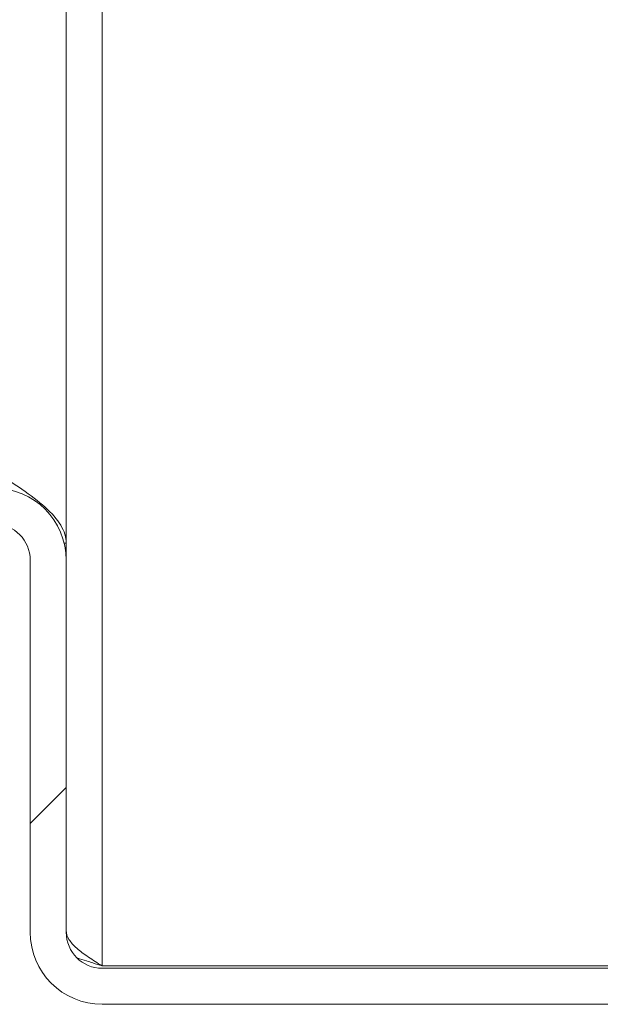
# Model space of a CAD drawing. Units: millimetres. Extents: x -1335 to 1544, y -1490 to 2661.
# Drawn here: x -776 to -752, y 0 to 41 of the extents above; entities that cross this region are included whole.
import ezdxf

# ---------------------------------------------------------------- set-up
doc = ezdxf.new("R2010")
doc.units = ezdxf.units.MM

msp = doc.modelspace()

# ---------------------------------------------------------------- linework, layer by layer
at = {"color": 7, "linetype": 'Continuous', "lineweight": 15}
for p, q in [((-774.398, 90.088), (-774.398, 19.207)), ((-774.398, 19.207), (-774.483, 19.207)), ((-774.398, 19.207), (-774.398, 18.571)), ((-775.898, 18.5), (-775.898, 3)), ((-774.399, 18.571), (-774.398, 18.571)), ((-774.398, 18.571), (-774.398, 18.5)), ((-774.398, 18.5), (-774.398, 3)), ((-703.683, 1.6), (-772.898, 1.6)), ((-772.898, 1.5), (-703.898, 1.5)), ((-772.898, 0), (-703.898, 0))]:
    msp.add_line(p, q, dxfattribs=at)
at = {"color": 8, "linetype": 'Continuous', "lineweight": 15}
msp.add_line((-772.898, 50.246), (-772.898, 1.6), dxfattribs=at)
at = {"color": 7, "linetype": 'Continuous', "lineweight": 0}
msp.add_line((-775.898, 7.533), (-774.398, 9.033), dxfattribs=at)
at = {"color": 7, "linetype": 'Continuous', "lineweight": 15}
for centre, radius, start, end in [((-777.398, 18.5), 3, 0, 90), ((-777.398, 18.5), 1.5, 0, 90), ((-772.898, 3), 3, 180, 270), ((-772.898, 3), 1.5, 180, 270)]:
    msp.add_arc(centre, radius, start, end, dxfattribs=at)
for points, knots in [([(-777.398, 22.207), (-777.002, 21.955), (-776.617, 21.71), (-775.885, 21.205), (-775.558, 20.96), (-774.998, 20.456), (-774.779, 20.21), (-774.552, 19.832), (-774.494, 19.707), (-774.418, 19.458), (-774.398, 19.333), (-774.398, 19.207)], [0, 0, 0, 0, 0.25, 0.25, 0.5, 0.5, 0.75, 0.75, 0.875, 0.875, 1, 1, 1, 1]), ([(-772.898, 1.6), (-773.097, 1.724), (-773.289, 1.844), (-773.653, 2.09), (-773.818, 2.211), (-774.097, 2.457), (-774.208, 2.579), (-774.359, 2.825), (-774.398, 2.947), (-774.398, 3.071)], [0, 0, 0, 0, 0.25, 0.25, 0.5, 0.5, 0.75, 0.75, 1, 1, 1, 1]), ([(-772.898, 1.6), (-773.029, 1.641), (-773.248, 1.709), (-773.595, 1.819), (-773.815, 1.889), (-773.939, 1.932), (-773.941, 1.932)], [0, 0, 0, 0, 0.36765, 0.616713, 0.996155, 1, 1, 1, 1])]:
    msp.add_open_spline(points, degree=3, knots=knots, dxfattribs=at)

doc.saveas('drawing.dxf')
